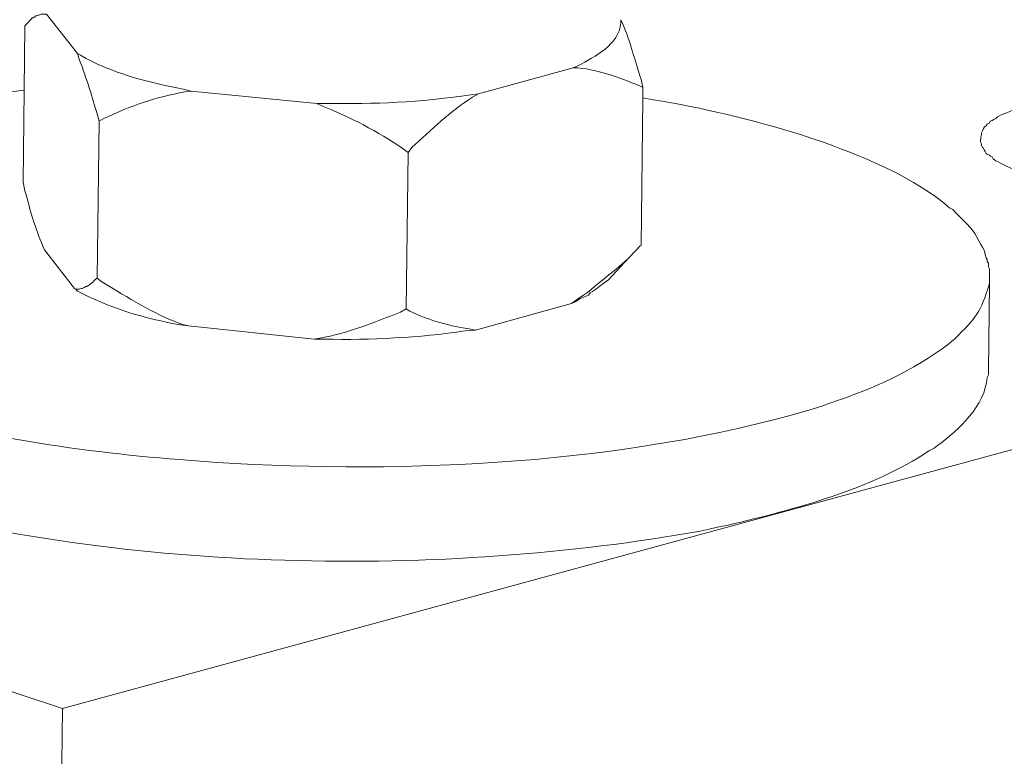
# Model space of a CAD drawing. Units: inches. Extents: x -8741 to -4559, y 12820 to 15958.
# Drawn here: x -5381 to -5342, y 13013 to 13043 of the extents above; entities that cross this region are included whole.
import ezdxf

# ---------------------------------------------------------------- set-up
doc = ezdxf.new("R2010")
doc.units = ezdxf.units.IN
doc.header["$MEASUREMENT"] = 0
doc.layers.add('layer 1', color=7, linetype='Continuous')

msp = doc.modelspace()

# ---------------------------------------------------------------- linework, layer by layer
at = {"layer": 'layer 1', "lineweight": 15}
for points, knots in [([(-4879.301, 13151.515), (-4879.301, 13151.515), (-5350.133, 13023.015), (-5350.133, 13023.015), (-5350.133, 13023.015), (-5350.133, 13023.015), (-5379.522, 13014.996), (-5379.522, 13014.996)], [0, 0, 0, 0, 0.5, 0.5, 0.5, 0.5, 1, 1, 1, 1]), ([(-4850.003, 13134.275), (-4850.003, 13134.275), (-4870.655, 13128.629), (-4870.655, 13128.629), (-4870.655, 13128.629), (-5039.983, 13082.448), (-5209.31, 13036.264), (-5378.619, 12990.01), (-5378.619, 12990.01), (-5378.619, 12990.01), (-5379.837, 12989.68), (-5379.837, 12989.68)], [0, 0, 0, 0, 0.333333, 0.333333, 0.333333, 0.333333, 0.666667, 0.666667, 0.666667, 0.666667, 1, 1, 1, 1]), ([(-5380.17, 13042.967), (-5380.17, 13042.967), (-5380.389, 13042.967), (-5380.389, 13042.967), (-5380.389, 13042.967), (-5380.389, 13042.967), (-5380.479, 13042.928), (-5380.479, 13042.928), (-5380.479, 13042.928), (-5380.479, 13042.928), (-5380.519, 13042.928), (-5380.519, 13042.928), (-5380.519, 13042.928), (-5380.519, 13042.928), (-5380.592, 13042.894), (-5380.592, 13042.894), (-5380.592, 13042.894), (-5380.592, 13042.894), (-5380.632, 13042.854), (-5380.632, 13042.854), (-5380.632, 13042.854), (-5380.632, 13042.854), (-5380.702, 13042.818), (-5380.702, 13042.818), (-5380.702, 13042.818), (-5380.702, 13042.818), (-5380.741, 13042.818), (-5380.741, 13042.818), (-5380.741, 13042.818), (-5380.741, 13042.818), (-5380.778, 13042.784), (-5380.778, 13042.784), (-5380.778, 13042.784), (-5380.778, 13042.784), (-5380.814, 13042.745), (-5380.814, 13042.745), (-5380.814, 13042.745), (-5380.814, 13042.745), (-5380.924, 13042.615), (-5380.924, 13042.615), (-5380.924, 13042.615), (-5380.924, 13042.615), (-5381, 13042.543), (-5381, 13042.543)], [0, 0, 0, 0, 0.090909, 0.090909, 0.090909, 0.090909, 0.181818, 0.181818, 0.181818, 0.181818, 0.272727, 0.272727, 0.272727, 0.272727, 0.363636, 0.363636, 0.363636, 0.363636, 0.454545, 0.454545, 0.454545, 0.454545, 0.545455, 0.545455, 0.545455, 0.545455, 0.636364, 0.636364, 0.636364, 0.636364, 0.727273, 0.727273, 0.727273, 0.727273, 0.818182, 0.818182, 0.818182, 0.818182, 0.909091, 0.909091, 0.909091, 0.909091, 1, 1, 1, 1]), ([(-5357.027, 13042.744), (-5357.027, 13042.744), (-5357.027, 13042.615), (-5357.027, 13042.615), (-5357.027, 13042.615), (-5357.123, 13041.724), (-5358.06, 13041.279), (-5358.76, 13040.882), (-5358.76, 13040.882), (-5358.76, 13040.882), (-5358.949, 13040.809), (-5358.949, 13040.809)], [0, 0, 0, 0, 0.333333, 0.333333, 0.333333, 0.333333, 0.666667, 0.666667, 0.666667, 0.666667, 1, 1, 1, 1]), ([(-5357.027, 13042.744), (-5357.027, 13042.744), (-5356.935, 13042.542), (-5356.935, 13042.542), (-5356.935, 13042.542), (-5356.644, 13041.833), (-5356.459, 13041.074), (-5356.217, 13040.345), (-5356.217, 13040.345), (-5356.217, 13040.345), (-5356.144, 13040.016), (-5356.144, 13040.016)], [0, 0, 0, 0, 0.333333, 0.333333, 0.333333, 0.333333, 0.666667, 0.666667, 0.666667, 0.666667, 1, 1, 1, 1]), ([(-5381.109, 13036.196), (-5381.109, 13036.196), (-5381.07, 13039.903), (-5381.07, 13039.903), (-5381.07, 13039.903), (-5381.07, 13039.903), (-5381.036, 13042.503), (-5381.036, 13042.503)], [0, 0, 0, 0, 0.5, 0.5, 0.5, 0.5, 1, 1, 1, 1]), ([(-5378.05, 13038.652), (-5378.05, 13038.652), (-5378.157, 13039.04), (-5378.157, 13039.04), (-5378.157, 13039.04), (-5378.342, 13039.684), (-5378.632, 13040.607), (-5378.879, 13041.234), (-5378.879, 13041.234), (-5378.879, 13041.234), (-5378.916, 13041.38), (-5378.916, 13041.38)], [0, 0, 0, 0, 0.333333, 0.333333, 0.333333, 0.333333, 0.666667, 0.666667, 0.666667, 0.666667, 1, 1, 1, 1]), ([(-5378.915, 13041.379), (-5378.915, 13041.379), (-5378.803, 13041.309), (-5378.803, 13041.309), (-5378.803, 13041.309), (-5377.562, 13040.603), (-5376.065, 13040.212), (-5374.656, 13039.942), (-5374.656, 13039.942), (-5374.656, 13039.942), (-5374.341, 13039.869), (-5374.341, 13039.869)], [0, 0, 0, 0, 0.333333, 0.333333, 0.333333, 0.333333, 0.666667, 0.666667, 0.666667, 0.666667, 1, 1, 1, 1]), ([(-5356.143, 13040.017), (-5356.143, 13040.017), (-5356.309, 13040.09), (-5356.309, 13040.09), (-5356.309, 13040.09), (-5357.187, 13040.447), (-5357.811, 13040.692), (-5358.761, 13040.808), (-5358.761, 13040.808), (-5358.761, 13040.808), (-5358.947, 13040.808), (-5358.947, 13040.808)], [0, 0, 0, 0, 0.333333, 0.333333, 0.333333, 0.333333, 0.666667, 0.666667, 0.666667, 0.666667, 1, 1, 1, 1]), ([(-5395.179, 13033.01), (-5395.179, 13033.01), (-5395.179, 13033.12), (-5395.179, 13033.12), (-5395.179, 13033.12), (-5394.735, 13037.504), (-5384.707, 13039.279), (-5381.608, 13039.833), (-5381.608, 13039.833), (-5381.608, 13039.833), (-5381.07, 13039.904), (-5381.07, 13039.904)], [0, 0, 0, 0, 0.333333, 0.333333, 0.333333, 0.333333, 0.666667, 0.666667, 0.666667, 0.666667, 1, 1, 1, 1]), ([(-5374.341, 13039.868), (-5374.341, 13039.868), (-5374.6, 13039.832), (-5374.6, 13039.832), (-5374.6, 13039.832), (-5375.73, 13039.641), (-5376.831, 13039.25), (-5377.863, 13038.761), (-5377.863, 13038.761), (-5377.863, 13038.761), (-5378.048, 13038.651), (-5378.048, 13038.651)], [0, 0, 0, 0, 0.333333, 0.333333, 0.333333, 0.333333, 0.666667, 0.666667, 0.666667, 0.666667, 1, 1, 1, 1]), ([(-5356.217, 13033.655), (-5356.217, 13033.655), (-5356.144, 13039.59), (-5356.144, 13039.59), (-5356.144, 13039.59), (-5356.144, 13039.59), (-5356.144, 13040.017), (-5356.144, 13040.017)], [0, 0, 0, 0, 0.5, 0.5, 0.5, 0.5, 1, 1, 1, 1]), ([(-5365.6, 13037.397), (-5365.6, 13037.397), (-5365.843, 13037.566), (-5365.843, 13037.566), (-5365.843, 13037.566), (-5366.779, 13038.223), (-5367.983, 13038.845), (-5369.052, 13039.258), (-5369.052, 13039.258), (-5369.052, 13039.258), (-5369.274, 13039.371), (-5369.274, 13039.371)], [0, 0, 0, 0, 0.333333, 0.333333, 0.333333, 0.333333, 0.666667, 0.666667, 0.666667, 0.666667, 1, 1, 1, 1]), ([(-5362.763, 13039.759), (-5362.763, 13039.759), (-5363.187, 13039.702), (-5363.187, 13039.702), (-5363.187, 13039.702), (-5365.078, 13039.421), (-5366.991, 13039.34), (-5368.904, 13039.371), (-5368.904, 13039.371), (-5368.904, 13039.371), (-5369.272, 13039.371), (-5369.272, 13039.371)], [0, 0, 0, 0, 0.333333, 0.333333, 0.333333, 0.333333, 0.666667, 0.666667, 0.666667, 0.666667, 1, 1, 1, 1]), ([(-5362.763, 13039.759), (-5362.763, 13039.759), (-5363.002, 13039.629), (-5363.002, 13039.629), (-5363.002, 13039.629), (-5363.913, 13039.038), (-5364.662, 13038.324), (-5365.455, 13037.598), (-5365.455, 13037.598), (-5365.455, 13037.598), (-5365.601, 13037.396), (-5365.601, 13037.396)], [0, 0, 0, 0, 0.333333, 0.333333, 0.333333, 0.333333, 0.666667, 0.666667, 0.666667, 0.666667, 1, 1, 1, 1]), ([(-5356.143, 13039.591), (-5356.143, 13039.591), (-5355.735, 13039.518), (-5355.735, 13039.518), (-5355.735, 13039.518), (-5353.766, 13039.211), (-5351.702, 13038.699), (-5349.797, 13038.117), (-5349.797, 13038.117), (-5349.797, 13038.117), (-5349.378, 13037.971), (-5349.378, 13037.971)], [0, 0, 0, 0, 0.333333, 0.333333, 0.333333, 0.333333, 0.666667, 0.666667, 0.666667, 0.666667, 1, 1, 1, 1]), ([(-5340.452, 13039.372), (-5340.452, 13039.372), (-5340.635, 13039.329), (-5340.635, 13039.329), (-5340.635, 13039.329), (-5340.635, 13039.329), (-5340.784, 13039.259), (-5340.784, 13039.259), (-5340.784, 13039.259), (-5340.784, 13039.259), (-5340.95, 13039.222), (-5340.95, 13039.222), (-5340.95, 13039.222), (-5340.95, 13039.222), (-5341.096, 13039.188), (-5341.096, 13039.188), (-5341.096, 13039.188), (-5341.096, 13039.188), (-5341.245, 13039.112), (-5341.245, 13039.112), (-5341.245, 13039.112), (-5341.245, 13039.112), (-5341.392, 13039.039), (-5341.392, 13039.039), (-5341.392, 13039.039), (-5341.392, 13039.039), (-5341.541, 13038.98), (-5341.541, 13038.98), (-5341.541, 13038.98), (-5341.541, 13038.98), (-5341.707, 13038.91), (-5341.707, 13038.91), (-5341.707, 13038.91), (-5341.707, 13038.91), (-5341.853, 13038.837), (-5341.853, 13038.837), (-5341.853, 13038.837), (-5341.853, 13038.837), (-5341.926, 13038.761), (-5341.926, 13038.761), (-5341.926, 13038.761), (-5341.926, 13038.761), (-5342, 13038.727), (-5342, 13038.727), (-5342, 13038.727), (-5342, 13038.727), (-5342.075, 13038.688), (-5342.075, 13038.688), (-5342.075, 13038.688), (-5342.075, 13038.688), (-5342.149, 13038.652), (-5342.149, 13038.652), (-5342.149, 13038.652), (-5342.149, 13038.652), (-5342.185, 13038.578), (-5342.185, 13038.578), (-5342.185, 13038.578), (-5342.185, 13038.578), (-5342.275, 13038.541), (-5342.275, 13038.541), (-5342.275, 13038.541), (-5342.275, 13038.541), (-5342.315, 13038.468), (-5342.315, 13038.468), (-5342.315, 13038.468), (-5342.315, 13038.468), (-5342.387, 13038.429), (-5342.387, 13038.429), (-5342.387, 13038.429), (-5342.387, 13038.429), (-5342.424, 13038.359), (-5342.424, 13038.359), (-5342.424, 13038.359), (-5342.424, 13038.359), (-5342.464, 13038.263), (-5342.464, 13038.263), (-5342.464, 13038.263), (-5342.464, 13038.263), (-5342.5, 13038.19), (-5342.5, 13038.19), (-5342.5, 13038.19), (-5342.5, 13038.19), (-5342.5, 13038.117), (-5342.5, 13038.117), (-5342.5, 13038.117), (-5342.5, 13038.117), (-5342.536, 13038.007), (-5342.536, 13038.007), (-5342.536, 13038.007), (-5342.536, 13038.007), (-5342.536, 13037.932), (-5342.536, 13037.932)], [0, 0, 0, 0, 0.043478, 0.043478, 0.043478, 0.043478, 0.086957, 0.086957, 0.086957, 0.086957, 0.130435, 0.130435, 0.130435, 0.130435, 0.173913, 0.173913, 0.173913, 0.173913, 0.217391, 0.217391, 0.217391, 0.217391, 0.26087, 0.26087, 0.26087, 0.26087, 0.304348, 0.304348, 0.304348, 0.304348, 0.347826, 0.347826, 0.347826, 0.347826, 0.391304, 0.391304, 0.391304, 0.391304, 0.434783, 0.434783, 0.434783, 0.434783, 0.478261, 0.478261, 0.478261, 0.478261, 0.521739, 0.521739, 0.521739, 0.521739, 0.565217, 0.565217, 0.565217, 0.565217, 0.608696, 0.608696, 0.608696, 0.608696, 0.652174, 0.652174, 0.652174, 0.652174, 0.695652, 0.695652, 0.695652, 0.695652, 0.73913, 0.73913, 0.73913, 0.73913, 0.782609, 0.782609, 0.782609, 0.782609, 0.826087, 0.826087, 0.826087, 0.826087, 0.869565, 0.869565, 0.869565, 0.869565, 0.913043, 0.913043, 0.913043, 0.913043, 0.956522, 0.956522, 0.956522, 0.956522, 1, 1, 1, 1]), ([(-5349.377, 13037.971), (-5349.377, 13037.971), (-5349.118, 13037.897), (-5349.118, 13037.897), (-5349.118, 13037.897), (-5349.118, 13037.897), (-5348.803, 13037.785), (-5348.803, 13037.785), (-5348.803, 13037.785), (-5347.043, 13037.133), (-5345.237, 13036.393), (-5343.79, 13035.166), (-5343.79, 13035.166), (-5343.79, 13035.166), (-5343.661, 13035.093), (-5343.661, 13035.093), (-5343.661, 13035.093), (-5343.661, 13035.093), (-5343.549, 13034.981), (-5343.549, 13034.981), (-5343.549, 13034.981), (-5343.549, 13034.981), (-5343.439, 13034.868), (-5343.439, 13034.868), (-5343.439, 13034.868), (-5343.118, 13034.528), (-5342.792, 13034.263), (-5342.61, 13033.839), (-5342.61, 13033.839), (-5342.61, 13033.839), (-5342.536, 13033.692), (-5342.536, 13033.692), (-5342.536, 13033.692), (-5342.536, 13033.692), (-5342.463, 13033.577), (-5342.463, 13033.577), (-5342.463, 13033.577), (-5342.463, 13033.577), (-5342.387, 13033.434), (-5342.387, 13033.434), (-5342.387, 13033.434), (-5342.387, 13033.434), (-5342.35, 13033.287), (-5342.35, 13033.287), (-5342.35, 13033.287), (-5342.35, 13033.287), (-5342.314, 13033.158), (-5342.314, 13033.158), (-5342.314, 13033.158), (-5342.314, 13033.158), (-5342.277, 13033.084), (-5342.277, 13033.084), (-5342.277, 13033.084), (-5342.277, 13033.084), (-5342.277, 13033.009), (-5342.277, 13033.009), (-5342.277, 13033.009), (-5342.277, 13033.009), (-5342.221, 13032.935), (-5342.221, 13032.935), (-5342.221, 13032.935), (-5342.221, 13032.935), (-5342.221, 13032.786), (-5342.221, 13032.786), (-5342.221, 13032.786), (-5342.221, 13032.786), (-5342.185, 13032.716), (-5342.185, 13032.716), (-5342.185, 13032.716), (-5342.185, 13032.716), (-5342.185, 13032.401), (-5342.185, 13032.401)], [0, 0, 0, 0, 0.055556, 0.055556, 0.055556, 0.055556, 0.111111, 0.111111, 0.111111, 0.111111, 0.166667, 0.166667, 0.166667, 0.166667, 0.222222, 0.222222, 0.222222, 0.222222, 0.277778, 0.277778, 0.277778, 0.277778, 0.333333, 0.333333, 0.333333, 0.333333, 0.388889, 0.388889, 0.388889, 0.388889, 0.444444, 0.444444, 0.444444, 0.444444, 0.5, 0.5, 0.5, 0.5, 0.555556, 0.555556, 0.555556, 0.555556, 0.611111, 0.611111, 0.611111, 0.611111, 0.666667, 0.666667, 0.666667, 0.666667, 0.722222, 0.722222, 0.722222, 0.722222, 0.777778, 0.777778, 0.777778, 0.777778, 0.833333, 0.833333, 0.833333, 0.833333, 0.888889, 0.888889, 0.888889, 0.888889, 0.944444, 0.944444, 0.944444, 0.944444, 1, 1, 1, 1]), ([(-5342.537, 13037.932), (-5342.537, 13037.932), (-5342.537, 13037.822), (-5342.537, 13037.822), (-5342.537, 13037.822), (-5342.537, 13037.822), (-5342.498, 13037.749), (-5342.498, 13037.749), (-5342.498, 13037.749), (-5342.498, 13037.749), (-5342.498, 13037.673), (-5342.498, 13037.673), (-5342.498, 13037.673), (-5342.498, 13037.673), (-5342.464, 13037.6), (-5342.464, 13037.6), (-5342.464, 13037.6), (-5342.464, 13037.6), (-5342.425, 13037.566), (-5342.425, 13037.566), (-5342.425, 13037.566), (-5342.425, 13037.566), (-5342.385, 13037.471), (-5342.385, 13037.471), (-5342.385, 13037.471), (-5342.385, 13037.471), (-5342.352, 13037.434), (-5342.352, 13037.434), (-5342.352, 13037.434), (-5342.352, 13037.434), (-5342.315, 13037.361), (-5342.315, 13037.361), (-5342.315, 13037.361), (-5342.315, 13037.361), (-5342.275, 13037.327), (-5342.275, 13037.327), (-5342.275, 13037.327), (-5342.275, 13037.327), (-5342.185, 13037.288), (-5342.185, 13037.288), (-5342.185, 13037.288), (-5342.185, 13037.288), (-5342.146, 13037.251), (-5342.146, 13037.251), (-5342.146, 13037.251), (-5342.146, 13037.251), (-5342.076, 13037.215), (-5342.076, 13037.215), (-5342.076, 13037.215), (-5342.076, 13037.215), (-5342.036, 13037.141), (-5342.036, 13037.141), (-5342.036, 13037.141), (-5342.036, 13037.141), (-5341.927, 13037.066), (-5341.927, 13037.066), (-5341.927, 13037.066), (-5341.927, 13037.066), (-5341.854, 13037.029), (-5341.854, 13037.029), (-5341.854, 13037.029), (-5341.854, 13037.029), (-5341.708, 13036.953), (-5341.708, 13036.953), (-5341.708, 13036.953), (-5339.305, 13035.685), (-5334.096, 13035.6), (-5331.565, 13036.348), (-5331.565, 13036.348), (-5331.565, 13036.348), (-5331.379, 13036.382), (-5331.379, 13036.382)], [0, 0, 0, 0, 0.055556, 0.055556, 0.055556, 0.055556, 0.111111, 0.111111, 0.111111, 0.111111, 0.166667, 0.166667, 0.166667, 0.166667, 0.222222, 0.222222, 0.222222, 0.222222, 0.277778, 0.277778, 0.277778, 0.277778, 0.333333, 0.333333, 0.333333, 0.333333, 0.388889, 0.388889, 0.388889, 0.388889, 0.444444, 0.444444, 0.444444, 0.444444, 0.5, 0.5, 0.5, 0.5, 0.555556, 0.555556, 0.555556, 0.555556, 0.611111, 0.611111, 0.611111, 0.611111, 0.666667, 0.666667, 0.666667, 0.666667, 0.722222, 0.722222, 0.722222, 0.722222, 0.777778, 0.777778, 0.777778, 0.777778, 0.833333, 0.833333, 0.833333, 0.833333, 0.888889, 0.888889, 0.888889, 0.888889, 0.944444, 0.944444, 0.944444, 0.944444, 1, 1, 1, 1]), ([(-5380.242, 13033.471), (-5380.242, 13033.471), (-5380.315, 13033.617), (-5380.315, 13033.617), (-5380.315, 13033.617), (-5380.649, 13034.445), (-5380.804, 13034.979), (-5381.035, 13035.85), (-5381.035, 13035.85), (-5381.035, 13035.85), (-5381.111, 13036.2), (-5381.111, 13036.2)], [0, 0, 0, 0, 0.333333, 0.333333, 0.333333, 0.333333, 0.666667, 0.666667, 0.666667, 0.666667, 1, 1, 1, 1]), ([(-5356.217, 13033.655), (-5356.217, 13033.655), (-5356.273, 13033.616), (-5356.273, 13033.616), (-5356.273, 13033.616), (-5356.931, 13032.868), (-5357.486, 13032.502), (-5358.226, 13031.883), (-5358.226, 13031.883), (-5358.226, 13031.883), (-5358.377, 13031.754), (-5358.377, 13031.754), (-5358.377, 13031.754), (-5358.377, 13031.754), (-5358.537, 13031.644), (-5358.537, 13031.644), (-5358.537, 13031.644), (-5358.537, 13031.644), (-5358.725, 13031.534), (-5358.725, 13031.534), (-5358.725, 13031.534), (-5358.725, 13031.534), (-5358.869, 13031.424), (-5358.869, 13031.424), (-5358.869, 13031.424), (-5358.869, 13031.424), (-5359.018, 13031.312), (-5359.018, 13031.312)], [0, 0, 0, 0, 0.142857, 0.142857, 0.142857, 0.142857, 0.285714, 0.285714, 0.285714, 0.285714, 0.428571, 0.428571, 0.428571, 0.428571, 0.571429, 0.571429, 0.571429, 0.571429, 0.714286, 0.714286, 0.714286, 0.714286, 0.857143, 0.857143, 0.857143, 0.857143, 1, 1, 1, 1]), ([(-5342.183, 13032.4), (-5342.183, 13032.4), (-5342.183, 13032.124), (-5342.183, 13032.124), (-5342.183, 13032.124), (-5342.537, 13030.917), (-5342.723, 13030.766), (-5343.584, 13029.877), (-5343.584, 13029.877), (-5343.584, 13029.877), (-5343.693, 13029.8), (-5343.693, 13029.8), (-5343.693, 13029.8), (-5343.693, 13029.8), (-5343.823, 13029.691), (-5343.823, 13029.691), (-5343.823, 13029.691), (-5345.249, 13028.591), (-5346.922, 13027.865), (-5348.618, 13027.294), (-5348.618, 13027.294), (-5348.618, 13027.294), (-5348.897, 13027.185), (-5348.897, 13027.185), (-5348.897, 13027.185), (-5348.897, 13027.185), (-5349.156, 13027.108), (-5349.156, 13027.108), (-5349.156, 13027.108), (-5349.156, 13027.108), (-5349.412, 13027.036), (-5349.412, 13027.036), (-5349.412, 13027.036), (-5356.868, 13024.838), (-5365.56, 13024.436), (-5373.291, 13024.912), (-5373.291, 13024.912), (-5373.291, 13024.912), (-5373.805, 13024.954), (-5373.805, 13024.954), (-5373.805, 13024.954), (-5373.805, 13024.954), (-5374.342, 13024.987), (-5374.342, 13024.987), (-5374.342, 13024.987), (-5374.342, 13024.987), (-5374.804, 13025.024), (-5374.804, 13025.024), (-5374.804, 13025.024), (-5379.122, 13025.359), (-5383.425, 13026.051), (-5387.582, 13027.294), (-5387.582, 13027.294), (-5387.582, 13027.294), (-5388.002, 13027.458), (-5388.002, 13027.458)], [0, 0, 0, 0, 0.071429, 0.071429, 0.071429, 0.071429, 0.142857, 0.142857, 0.142857, 0.142857, 0.214286, 0.214286, 0.214286, 0.214286, 0.285714, 0.285714, 0.285714, 0.285714, 0.357143, 0.357143, 0.357143, 0.357143, 0.428571, 0.428571, 0.428571, 0.428571, 0.5, 0.5, 0.5, 0.5, 0.571429, 0.571429, 0.571429, 0.571429, 0.642857, 0.642857, 0.642857, 0.642857, 0.714286, 0.714286, 0.714286, 0.714286, 0.785714, 0.785714, 0.785714, 0.785714, 0.857143, 0.857143, 0.857143, 0.857143, 0.928571, 0.928571, 0.928571, 0.928571, 1, 1, 1, 1]), ([(-5378.121, 13032.329), (-5378.121, 13032.329), (-5378.23, 13032.255), (-5378.23, 13032.255), (-5378.23, 13032.255), (-5378.23, 13032.255), (-5378.323, 13032.143), (-5378.323, 13032.143), (-5378.323, 13032.143), (-5378.323, 13032.143), (-5378.399, 13032.106), (-5378.399, 13032.106), (-5378.399, 13032.106), (-5378.399, 13032.106), (-5378.436, 13032.069), (-5378.436, 13032.069), (-5378.436, 13032.069), (-5378.436, 13032.069), (-5378.472, 13032.033), (-5378.472, 13032.033), (-5378.472, 13032.033), (-5378.472, 13032.033), (-5378.546, 13031.996), (-5378.546, 13031.996), (-5378.546, 13031.996), (-5378.546, 13031.996), (-5378.582, 13031.996), (-5378.582, 13031.996), (-5378.582, 13031.996), (-5378.582, 13031.996), (-5378.655, 13031.957), (-5378.655, 13031.957), (-5378.655, 13031.957), (-5378.655, 13031.957), (-5378.731, 13031.92), (-5378.731, 13031.92), (-5378.731, 13031.92), (-5378.731, 13031.92), (-5378.767, 13031.92), (-5378.767, 13031.92), (-5378.767, 13031.92), (-5378.767, 13031.92), (-5378.841, 13031.884), (-5378.841, 13031.884), (-5378.841, 13031.884), (-5378.841, 13031.884), (-5378.99, 13031.884), (-5378.99, 13031.884), (-5378.99, 13031.884), (-5378.99, 13031.884), (-5379.043, 13031.92), (-5379.043, 13031.92)], [0, 0, 0, 0, 0.076923, 0.076923, 0.076923, 0.076923, 0.153846, 0.153846, 0.153846, 0.153846, 0.230769, 0.230769, 0.230769, 0.230769, 0.307692, 0.307692, 0.307692, 0.307692, 0.384615, 0.384615, 0.384615, 0.384615, 0.461538, 0.461538, 0.461538, 0.461538, 0.538462, 0.538462, 0.538462, 0.538462, 0.615385, 0.615385, 0.615385, 0.615385, 0.692308, 0.692308, 0.692308, 0.692308, 0.769231, 0.769231, 0.769231, 0.769231, 0.846154, 0.846154, 0.846154, 0.846154, 0.923077, 0.923077, 0.923077, 0.923077, 1, 1, 1, 1]), ([(-5374.454, 13030.408), (-5374.454, 13030.408), (-5374.729, 13030.481), (-5374.729, 13030.481), (-5374.729, 13030.481), (-5375.944, 13030.94), (-5376.833, 13031.534), (-5377.936, 13032.18), (-5377.936, 13032.18), (-5377.936, 13032.18), (-5378.122, 13032.329), (-5378.122, 13032.329)], [0, 0, 0, 0, 0.333333, 0.333333, 0.333333, 0.333333, 0.666667, 0.666667, 0.666667, 0.666667, 1, 1, 1, 1]), ([(-5357.546, 13032.254), (-5357.546, 13032.254), (-5357.656, 13032.181), (-5357.656, 13032.181), (-5357.656, 13032.181), (-5357.875, 13032.01), (-5358.021, 13031.888), (-5358.264, 13031.736), (-5358.264, 13031.736), (-5358.264, 13031.736), (-5358.337, 13031.644), (-5358.337, 13031.644), (-5358.337, 13031.644), (-5358.337, 13031.644), (-5358.54, 13031.57), (-5358.54, 13031.57), (-5358.54, 13031.57), (-5358.54, 13031.57), (-5358.686, 13031.497), (-5358.686, 13031.497), (-5358.686, 13031.497), (-5358.686, 13031.497), (-5358.871, 13031.385), (-5358.871, 13031.385), (-5358.871, 13031.385), (-5358.871, 13031.385), (-5359.017, 13031.312), (-5359.017, 13031.312)], [0, 0, 0, 0, 0.142857, 0.142857, 0.142857, 0.142857, 0.285714, 0.285714, 0.285714, 0.285714, 0.428571, 0.428571, 0.428571, 0.428571, 0.571429, 0.571429, 0.571429, 0.571429, 0.714286, 0.714286, 0.714286, 0.714286, 0.857143, 0.857143, 0.857143, 0.857143, 1, 1, 1, 1]), ([(-5374.454, 13030.408), (-5374.454, 13030.408), (-5374.766, 13030.448), (-5374.766, 13030.448), (-5374.766, 13030.448), (-5376.164, 13030.704), (-5377.663, 13031.131), (-5378.915, 13031.812), (-5378.915, 13031.812), (-5378.915, 13031.812), (-5378.988, 13031.882), (-5378.988, 13031.882)], [0, 0, 0, 0, 0.333333, 0.333333, 0.333333, 0.333333, 0.666667, 0.666667, 0.666667, 0.666667, 1, 1, 1, 1]), ([(-5365.674, 13031.092), (-5365.674, 13031.092), (-5365.914, 13030.963), (-5365.914, 13030.963), (-5365.914, 13030.963), (-5366.971, 13030.552), (-5368.034, 13030.108), (-5369.16, 13029.911), (-5369.16, 13029.911), (-5369.16, 13029.911), (-5369.382, 13029.874), (-5369.382, 13029.874)], [0, 0, 0, 0, 0.333333, 0.333333, 0.333333, 0.333333, 0.666667, 0.666667, 0.666667, 0.666667, 1, 1, 1, 1]), ([(-5362.892, 13030.244), (-5362.892, 13030.244), (-5363.075, 13030.28), (-5363.075, 13030.28), (-5363.075, 13030.28), (-5363.924, 13030.398), (-5364.749, 13030.632), (-5365.531, 13031), (-5365.531, 13031), (-5365.531, 13031), (-5365.674, 13031.093), (-5365.674, 13031.093)], [0, 0, 0, 0, 0.333333, 0.333333, 0.333333, 0.333333, 0.666667, 0.666667, 0.666667, 0.666667, 1, 1, 1, 1]), ([(-5362.892, 13030.244), (-5362.892, 13030.244), (-5363.3, 13030.207), (-5363.3, 13030.207), (-5363.3, 13030.207), (-5365.179, 13029.931), (-5367.078, 13029.841), (-5368.976, 13029.875), (-5368.976, 13029.875), (-5368.976, 13029.875), (-5369.384, 13029.875), (-5369.384, 13029.875)], [0, 0, 0, 0, 0.333333, 0.333333, 0.333333, 0.333333, 0.666667, 0.666667, 0.666667, 0.666667, 1, 1, 1, 1]), ([(-5342.221, 13028.62), (-5342.221, 13028.62), (-5342.221, 13028.437), (-5342.221, 13028.437), (-5342.221, 13028.437), (-5342.221, 13028.437), (-5342.278, 13028.328), (-5342.278, 13028.328), (-5342.278, 13028.328), (-5342.351, 13027.214), (-5343.414, 13026.212), (-5344.269, 13025.599), (-5344.269, 13025.599), (-5344.269, 13025.599), (-5344.416, 13025.487), (-5344.416, 13025.487), (-5344.416, 13025.487), (-5344.416, 13025.487), (-5344.62, 13025.377), (-5344.62, 13025.377), (-5344.62, 13025.377), (-5346.919, 13023.835), (-5350.035, 13023.016), (-5352.71, 13022.39), (-5352.71, 13022.39), (-5352.71, 13022.39), (-5353.079, 13022.316), (-5353.079, 13022.316), (-5353.079, 13022.316), (-5353.079, 13022.316), (-5353.47, 13022.223), (-5353.47, 13022.223), (-5353.47, 13022.223), (-5353.47, 13022.223), (-5353.839, 13022.147), (-5353.839, 13022.147), (-5353.839, 13022.147), (-5364.164, 13020.291), (-5377.019, 13020.457), (-5387.171, 13023.366), (-5387.171, 13023.366), (-5387.171, 13023.366), (-5387.508, 13023.478), (-5387.508, 13023.478), (-5387.508, 13023.478), (-5387.508, 13023.478), (-5387.891, 13023.587), (-5387.891, 13023.587), (-5387.891, 13023.587), (-5387.891, 13023.587), (-5388.043, 13023.622), (-5388.043, 13023.622)], [0, 0, 0, 0, 0.076923, 0.076923, 0.076923, 0.076923, 0.153846, 0.153846, 0.153846, 0.153846, 0.230769, 0.230769, 0.230769, 0.230769, 0.307692, 0.307692, 0.307692, 0.307692, 0.384615, 0.384615, 0.384615, 0.384615, 0.461538, 0.461538, 0.461538, 0.461538, 0.538462, 0.538462, 0.538462, 0.538462, 0.615385, 0.615385, 0.615385, 0.615385, 0.692308, 0.692308, 0.692308, 0.692308, 0.769231, 0.769231, 0.769231, 0.769231, 0.846154, 0.846154, 0.846154, 0.846154, 0.923077, 0.923077, 0.923077, 0.923077, 1, 1, 1, 1])]:
    msp.add_open_spline(points, degree=3, knots=knots, dxfattribs=at)
for points in [[(-5380.17, 13042.964), (-5380.17, 13042.964), (-5378.916, 13041.381), (-5378.916, 13041.381)], [(-5381, 13042.542), (-5381, 13042.542), (-5381.036, 13042.502), (-5381.036, 13042.502)], [(-5362.763, 13039.759), (-5362.763, 13039.759), (-5358.949, 13040.808), (-5358.949, 13040.808)], [(-5374.341, 13039.868), (-5374.341, 13039.868), (-5369.273, 13039.371), (-5369.273, 13039.371)], [(-5378.121, 13032.329), (-5378.121, 13032.329), (-5378.051, 13038.648), (-5378.051, 13038.648)], [(-5365.674, 13031.092), (-5365.674, 13031.092), (-5365.601, 13037.396), (-5365.601, 13037.396)], [(-5380.242, 13033.468), (-5380.242, 13033.468), (-5379.043, 13031.921), (-5379.043, 13031.921)], [(-5357.546, 13032.254), (-5357.546, 13032.254), (-5356.714, 13033.157), (-5356.714, 13033.157)], [(-5342.221, 13028.62), (-5342.221, 13028.62), (-5342.185, 13032.124), (-5342.185, 13032.124)], [(-5362.892, 13030.244), (-5362.892, 13030.244), (-5359.019, 13031.312), (-5359.019, 13031.312)], [(-5374.454, 13030.408), (-5374.454, 13030.408), (-5369.382, 13029.877), (-5369.382, 13029.877)], [(-5415.847, 13026.999), (-5415.847, 13026.999), (-5379.522, 13014.994), (-5379.522, 13014.994)], [(-5379.522, 13014.995), (-5379.522, 13014.995), (-5379.837, 12989.679), (-5379.837, 12989.679)]]:
    msp.add_open_spline(points, degree=3, dxfattribs=at)

doc.saveas('drawing.dxf')
